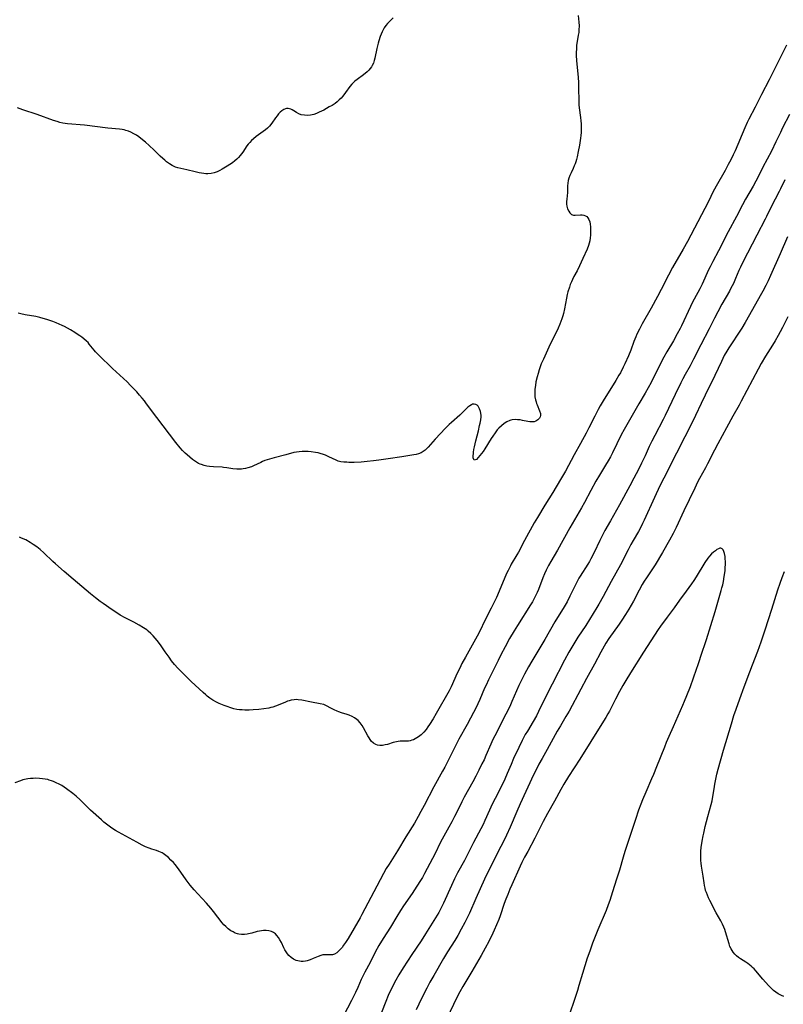
# Model space of a CAD drawing. Units: inches. Extents: x 2087727 to 2093216, y 175185 to 180642.
# Drawn here: x 2090102 to 2090286, y 175975 to 176213 of the extents above; entities that cross this region are included whole.
import ezdxf

# ---------------------------------------------------------------- set-up
doc = ezdxf.new("R2010")
doc.units = ezdxf.units.IN
doc.header["$MEASUREMENT"] = 0
doc.layers.add('c_35_T14S_R19E', color=135, linetype='Continuous')

msp = doc.modelspace()

# ---------------------------------------------------------------- linework, layer by layer
at = {"layer": 'c_35_T14S_R19E'}
for points in [[(2090236.81, 176213.75, 1026), (2090236.95, 176212.08, 1026), (2090236.98, 176211.21, 1026), (2090236.96, 176210.23, 1026), (2090236.9, 176209.61, 1026), (2090236.81, 176208.99, 1026), (2090236.45, 176206.98, 1026), (2090236.4, 176206.55, 1026), (2090236.34, 176205.67, 1026), (2090236.32, 176204.78, 1026), (2090236.33, 176204.13, 1026), (2090236.4, 176202.78, 1026), (2090236.75, 176198.83, 1026), (2090236.84, 176197.46, 1026), (2090236.88, 176195.89, 1026), (2090236.91, 176193.47, 1026), (2090236.97, 176192.19, 1026), (2090237.04, 176191.44, 1026), (2090237.33, 176189.12, 1026), (2090237.42, 176188.34, 1026), (2090237.48, 176187.54, 1026), (2090237.5, 176186.74, 1026), (2090237.5, 176186.14, 1026), (2090237.47, 176185.49, 1026), (2090237.41, 176184.8, 1026), (2090237.33, 176184.11, 1026), (2090237.08, 176182.42, 1026), (2090236.8, 176180.9, 1026), (2090236.51, 176179.6, 1026), (2090236.36, 176179.01, 1026), (2090236.18, 176178.43, 1026), (2090236.02, 176177.95, 1026), (2090235.84, 176177.48, 1026), (2090235.55, 176176.82, 1026), (2090235.05, 176175.77, 1026), (2090234.75, 176175.08, 1026), (2090234.54, 176174.51, 1026), (2090234.38, 176173.94, 1026), (2090234.27, 176173.29, 1026), (2090234.22, 176172.64, 1026), (2090234.18, 176171.05, 1026), (2090234.02, 176169.43, 1026), (2090233.99, 176168.81, 1026), (2090234, 176168.2, 1026), (2090234.08, 176167.68, 1026), (2090234.24, 176167.08, 1026), (2090234.5, 176166.49, 1026), (2090234.78, 176166.08, 1026), (2090235.16, 176165.72, 1026), (2090235.64, 176165.54, 1026), (2090236.04, 176165.52, 1026), (2090237.33, 176165.66, 1026), (2090237.75, 176165.65, 1026), (2090238.15, 176165.58, 1026), (2090238.52, 176165.42, 1026), (2090238.85, 176165.19, 1026), (2090239.14, 176164.87, 1026), (2090239.37, 176164.48, 1026), (2090239.55, 176163.97, 1026), (2090239.66, 176163.4, 1026), (2090239.73, 176162.77, 1026), (2090239.76, 176162.13, 1026), (2090239.77, 176161.48, 1026), (2090239.74, 176160.75, 1026), (2090239.69, 176160.07, 1026), (2090239.58, 176159.39, 1026), (2090239.44, 176158.79, 1026), (2090239.26, 176158.2, 1026), (2090238.93, 176157.32, 1026), (2090237.92, 176155.06, 1026), (2090237.11, 176153.33, 1026), (2090236.5, 176152.15, 1026), (2090235.74, 176150.74, 1026), (2090235.39, 176150.03, 1026), (2090235.13, 176149.43, 1026), (2090234.88, 176148.8, 1026), (2090234.65, 176148.17, 1026), (2090234.32, 176147.07, 1026), (2090234.15, 176146.38, 1026), (2090233.98, 176145.54, 1026), (2090233.49, 176142.97, 1026), (2090233.23, 176141.83, 1026), (2090233.08, 176141.27, 1026), (2090232.85, 176140.52, 1026), (2090232.63, 176139.89, 1026), (2090232.39, 176139.27, 1026), (2090231.97, 176138.3, 1026), (2090231.6, 176137.54, 1026), (2090230.33, 176135.05, 1026), (2090229.69, 176133.71, 1026), (2090228.38, 176130.85, 1026), (2090227.88, 176129.68, 1026), (2090227.61, 176128.99, 1026), (2090227.35, 176128.22, 1026), (2090227.11, 176127.39, 1026), (2090226.88, 176126.56, 1026), (2090226.6, 176125.35, 1026), (2090226.45, 176124.47, 1026), (2090226.34, 176123.61, 1026), (2090226.31, 176123.11, 1026), (2090226.31, 176122.51, 1026), (2090226.36, 176121.75, 1026), (2090226.48, 176121.03, 1026), (2090226.61, 176120.5, 1026), (2090226.74, 176120.12, 1026), (2090226.87, 176119.8, 1026), (2090227.49, 176118.38, 1026), (2090227.67, 176117.74, 1026), (2090227.69, 176117.25, 1026), (2090227.61, 176116.89, 1026), (2090227.44, 176116.55, 1026), (2090227.08, 176116.16, 1026), (2090226.58, 176115.87, 1026), (2090226.13, 176115.73, 1026), (2090225.55, 176115.69, 1026), (2090225.1, 176115.71, 1026), (2090224.63, 176115.78, 1026), (2090223.33, 176116.05, 1026), (2090222.78, 176116.15, 1026), (2090222.17, 176116.22, 1026), (2090221.57, 176116.25, 1026), (2090220.88, 176116.18, 1026), (2090220.56, 176116.11, 1026), (2090220.27, 176116.02, 1026), (2090219.6, 176115.7, 1026), (2090218.95, 176115.29, 1026), (2090218.3, 176114.77, 1026), (2090217.68, 176114.18, 1026), (2090217.27, 176113.74, 1026), (2090216.75, 176113.07, 1026), (2090216.18, 176112.26, 1026), (2090215.81, 176111.68, 1026), (2090214.29, 176109.16, 1026), (2090213.89, 176108.58, 1026), (2090213.5, 176108.08, 1026), (2090212.27, 176106.65, 1026), (2090211.74, 176106.46, 1026), (2090211.5, 176107.01, 1026), (2090211.48, 176107.51, 1026), (2090211.51, 176108.1, 1026), (2090211.55, 176108.41, 1026), (2090211.64, 176109.03, 1026), (2090211.77, 176109.68, 1026), (2090212.12, 176111.15, 1026), (2090212.73, 176113.54, 1026), (2090213.01, 176114.78, 1026), (2090213.14, 176115.38, 1026), (2090213.27, 176116.15, 1026), (2090213.35, 176116.89, 1026), (2090213.35, 176117.32, 1026), (2090213.23, 176118.18, 1026), (2090213, 176118.85, 1026), (2090212.84, 176119.17, 1026), (2090212.65, 176119.44, 1026), (2090212.41, 176119.69, 1026), (2090212.14, 176119.88, 1026), (2090211.74, 176119.98, 1026), (2090211.32, 176119.94, 1026), (2090211.03, 176119.82, 1026), (2090210.65, 176119.59, 1026), (2090210.21, 176119.23, 1026), (2090208.24, 176117.34, 1026), (2090206.24, 176115.55, 1026), (2090205.7, 176115.05, 1026), (2090204.82, 176114.18, 1026), (2090202.28, 176111.53, 1026), (2090201.7, 176110.9, 1026), (2090200.61, 176109.62, 1026), (2090200.24, 176109.21, 1026), (2090199.85, 176108.84, 1026), (2090199.41, 176108.51, 1026), (2090198.93, 176108.22, 1026), (2090198.26, 176107.96, 1026), (2090197.71, 176107.82, 1026), (2090197.14, 176107.71, 1026), (2090194.29, 176107.24, 1026), (2090190.96, 176106.78, 1026), (2090188.72, 176106.43, 1026), (2090187.4, 176106.26, 1026), (2090185.92, 176106.11, 1026), (2090184.44, 176106.01, 1026), (2090182.79, 176105.93, 1026), (2090181.52, 176105.92, 1026), (2090181, 176105.94, 1026), (2090180.29, 176105.99, 1026), (2090179.59, 176106.09, 1026), (2090178.92, 176106.25, 1026), (2090178.24, 176106.5, 1026), (2090177.69, 176106.75, 1026), (2090176.51, 176107.35, 1026), (2090175.86, 176107.65, 1026), (2090175.13, 176107.92, 1026), (2090174.78, 176108.02, 1026), (2090174.1, 176108.19, 1026), (2090173.41, 176108.32, 1026), (2090172.39, 176108.46, 1026), (2090171.67, 176108.53, 1026), (2090170.95, 176108.56, 1026), (2090170.23, 176108.56, 1026), (2090169.52, 176108.5, 1026), (2090168.84, 176108.39, 1026), (2090168.25, 176108.27, 1026), (2090166.28, 176107.73, 1026), (2090163.46, 176107.04, 1026), (2090162.36, 176106.73, 1026), (2090161.78, 176106.55, 1026), (2090161.24, 176106.35, 1026), (2090160.71, 176106.13, 1026), (2090160.24, 176105.92, 1026), (2090158.5, 176105.06, 1026), (2090158.01, 176104.85, 1026), (2090157.16, 176104.57, 1026), (2090156.6, 176104.44, 1026), (2090156.02, 176104.36, 1026), (2090155.63, 176104.32, 1026), (2090155.04, 176104.3, 1026), (2090154.45, 176104.32, 1026), (2090153.55, 176104.4, 1026), (2090152.1, 176104.62, 1026), (2090151.29, 176104.72, 1026), (2090150.94, 176104.74, 1026), (2090148.85, 176104.82, 1026), (2090147.92, 176104.91, 1026), (2090147.25, 176105.02, 1026), (2090146.59, 176105.18, 1026), (2090145.94, 176105.38, 1026), (2090145.66, 176105.5, 1026), (2090145.25, 176105.68, 1026), (2090144.51, 176106.11, 1026), (2090143.79, 176106.6, 1026), (2090143.13, 176107.14, 1026), (2090142.48, 176107.71, 1026), (2090142.03, 176108.14, 1026), (2090141.4, 176108.78, 1026), (2090140.8, 176109.45, 1026), (2090139.79, 176110.68, 1026), (2090135.19, 176116.75, 1026), (2090132.74, 176120.07, 1026), (2090132.21, 176120.76, 1026), (2090131.66, 176121.43, 1026), (2090131.02, 176122.17, 1026), (2090130.37, 176122.9, 1026), (2090128.88, 176124.47, 1026), (2090128.01, 176125.33, 1026), (2090124.49, 176128.59, 1026), (2090121.18, 176131.81, 1026), (2090120.44, 176132.58, 1026), (2090120.1, 176132.98, 1026), (2090118.92, 176134.44, 1026), (2090118.61, 176134.8, 1026)], [(2090192.14, 176213.18, 1028), (2090190.81, 176211.76, 1028), (2090190.4, 176211.26, 1028), (2090190.02, 176210.73, 1028), (2090189.75, 176210.27, 1028), (2090189.51, 176209.8, 1028), (2090189.26, 176209.22, 1028), (2090189.03, 176208.62, 1028), (2090188.69, 176207.61, 1028), (2090188.53, 176207.06, 1028), (2090188.21, 176205.76, 1028), (2090187.72, 176203.43, 1028), (2090187.58, 176202.83, 1028), (2090187.4, 176202.25, 1028), (2090187.15, 176201.68, 1028), (2090186.93, 176201.3, 1028), (2090186.66, 176200.93, 1028), (2090186.3, 176200.53, 1028), (2090185.9, 176200.15, 1028), (2090185.02, 176199.41, 1028), (2090183.49, 176198.27, 1028), (2090182.96, 176197.85, 1028), (2090182.24, 176197.17, 1028), (2090181.72, 176196.56, 1028), (2090180.71, 176195.15, 1028), (2090180.03, 176194.25, 1028), (2090179.62, 176193.78, 1028), (2090179.16, 176193.33, 1028), (2090178.67, 176192.9, 1028), (2090178.16, 176192.5, 1028), (2090177.43, 176192.02, 1028), (2090176.77, 176191.64, 1028), (2090175.44, 176190.91, 1028), (2090174.32, 176190.36, 1028), (2090173.68, 176190.08, 1028), (2090173.03, 176189.85, 1028), (2090172.24, 176189.67, 1028), (2090171.45, 176189.61, 1028), (2090170.77, 176189.64, 1028), (2090170.03, 176189.79, 1028), (2090169.42, 176190.02, 1028), (2090168.85, 176190.33, 1028), (2090168.2, 176190.75, 1028), (2090167.85, 176190.95, 1028), (2090167.5, 176191.12, 1028), (2090167.17, 176191.23, 1028), (2090166.82, 176191.28, 1028), (2090166.48, 176191.27, 1028), (2090166.2, 176191.2, 1028), (2090165.82, 176191.05, 1028), (2090165.36, 176190.75, 1028), (2090164.93, 176190.37, 1028), (2090164.55, 176189.97, 1028), (2090164.18, 176189.53, 1028), (2090163.84, 176189.06, 1028), (2090162.94, 176187.71, 1028), (2090162.36, 176186.98, 1028), (2090161.88, 176186.52, 1028), (2090161.36, 176186.1, 1028), (2090159.16, 176184.5, 1028), (2090158.5, 176183.98, 1028), (2090158, 176183.53, 1028), (2090157.58, 176183.11, 1028), (2090157.2, 176182.65, 1028), (2090156.91, 176182.26, 1028), (2090155.93, 176180.76, 1028), (2090155.64, 176180.36, 1028), (2090155.29, 176179.91, 1028), (2090154.92, 176179.48, 1028), (2090154.49, 176179.04, 1028), (2090154.04, 176178.63, 1028), (2090153.45, 176178.17, 1028), (2090152.82, 176177.73, 1028), (2090152.18, 176177.33, 1028), (2090150.95, 176176.61, 1028), (2090150.37, 176176.31, 1028), (2090149.78, 176176.04, 1028), (2090149.04, 176175.76, 1028), (2090148.27, 176175.58, 1028), (2090147.53, 176175.51, 1028), (2090147.02, 176175.52, 1028), (2090146.5, 176175.57, 1028), (2090145.95, 176175.65, 1028), (2090145.39, 176175.76, 1028), (2090144.44, 176175.97, 1028), (2090142.43, 176176.47, 1028), (2090140.97, 176176.78, 1028), (2090140.26, 176176.96, 1028), (2090139.73, 176177.14, 1028), (2090139.19, 176177.38, 1028), (2090138.9, 176177.54, 1028), (2090138.22, 176177.96, 1028), (2090137.55, 176178.43, 1028), (2090137.09, 176178.79, 1028), (2090136.65, 176179.18, 1028), (2090136.01, 176179.79, 1028), (2090134.52, 176181.26, 1028), (2090133.38, 176182.32, 1028), (2090132.46, 176183.13, 1028), (2090131.36, 176184.03, 1028), (2090130.83, 176184.43, 1028), (2090130.28, 176184.81, 1028), (2090129.69, 176185.19, 1028), (2090128.93, 176185.58, 1028), (2090128.34, 176185.82, 1028), (2090127.72, 176186.01, 1028), (2090127.32, 176186.11, 1028), (2090126.86, 176186.21, 1028), (2090126.17, 176186.3, 1028), (2090123.35, 176186.57, 1028), (2090117.78, 176187.23, 1028), (2090113.64, 176187.6, 1028), (2090113.08, 176187.67, 1028), (2090112.52, 176187.77, 1028), (2090111.83, 176187.93, 1028), (2090111.14, 176188.12, 1028), (2090110.27, 176188.4, 1028), (2090106.33, 176189.81, 1028), (2090102.89, 176190.98, 1028), (2090101.59, 176191.47, 1028)], [(2090286.98, 176206.57, 1024), (2090285.01, 176202.54, 1024), (2090282.81, 176198.2, 1024), (2090280.96, 176194.68, 1024), (2090279.45, 176191.62, 1024), (2090277.95, 176188.7, 1024), (2090277.55, 176187.87, 1024), (2090276.99, 176186.62, 1024), (2090274.59, 176181.07, 1024), (2090274.13, 176180.09, 1024), (2090273.55, 176178.89, 1024), (2090272.96, 176177.75, 1024), (2090272.2, 176176.36, 1024), (2090270.05, 176172.54, 1024), (2090269.24, 176171.06, 1024), (2090268.73, 176170.06, 1024), (2090267.84, 176168.23, 1024), (2090267.3, 176167.16, 1024), (2090263.1, 176159.21, 1024), (2090262.06, 176157.34, 1024), (2090259.55, 176152.96, 1024), (2090258.53, 176151.04, 1024), (2090256.77, 176147.61, 1024), (2090255.9, 176145.96, 1024), (2090254.37, 176143.15, 1024), (2090252.24, 176139.35, 1024), (2090251.54, 176138.05, 1024), (2090250.94, 176136.81, 1024), (2090250.66, 176136.17, 1024), (2090250.23, 176135.1, 1024), (2090249.46, 176132.97, 1024), (2090248.9, 176131.58, 1024), (2090248.02, 176129.65, 1024), (2090247.65, 176128.88, 1024), (2090246.95, 176127.53, 1024), (2090246.61, 176126.92, 1024), (2090245.87, 176125.65, 1024), (2090242.83, 176120.75, 1024), (2090242.09, 176119.52, 1024), (2090241.6, 176118.68, 1024), (2090240.76, 176117.09, 1024), (2090239.37, 176114.23, 1024), (2090238.7, 176112.95, 1024), (2090237.34, 176110.46, 1024), (2090235.84, 176107.76, 1024), (2090233.71, 176103.83, 1024), (2090232.78, 176102.19, 1024), (2090231.51, 176100.06, 1024), (2090230.67, 176098.69, 1024), (2090228.7, 176095.59, 1024), (2090226.94, 176092.65, 1024), (2090226.19, 176091.33, 1024), (2090223.86, 176087.09, 1024), (2090222.39, 176084.3, 1024), (2090222.01, 176083.61, 1024), (2090220.66, 176081.34, 1024), (2090220.45, 176080.96, 1024), (2090219.87, 176079.82, 1024), (2090219.53, 176079.08, 1024), (2090217.71, 176074.83, 1024), (2090217.06, 176073.36, 1024), (2090216.53, 176072.23, 1024), (2090215.8, 176070.76, 1024), (2090214.51, 176068.25, 1024), (2090212.8, 176064.75, 1024), (2090212.03, 176063.25, 1024), (2090209.62, 176058.94, 1024), (2090208.76, 176057.37, 1024), (2090208.21, 176056.31, 1024), (2090207.61, 176055.08, 1024), (2090206.16, 176051.8, 1024), (2090205.65, 176050.78, 1024), (2090202.58, 176045.32, 1024), (2090201.82, 176044.07, 1024), (2090200.93, 176042.7, 1024), (2090200.56, 176042.16, 1024), (2090200.09, 176041.51, 1024), (2090199.55, 176040.84, 1024), (2090198.96, 176040.24, 1024), (2090198.64, 176039.98, 1024), (2090198.25, 176039.7, 1024), (2090197.86, 176039.45, 1024), (2090197.45, 176039.23, 1024), (2090197.04, 176039.03, 1024), (2090196.65, 176038.88, 1024), (2090196.26, 176038.77, 1024), (2090195.88, 176038.7, 1024), (2090195.49, 176038.66, 1024), (2090193.84, 176038.64, 1024), (2090193.4, 176038.6, 1024), (2090193, 176038.54, 1024), (2090192.57, 176038.44, 1024), (2090192.14, 176038.32, 1024), (2090190.77, 176037.88, 1024), (2090190.28, 176037.75, 1024), (2090189.58, 176037.64, 1024), (2090188.98, 176037.63, 1024), (2090188.4, 176037.72, 1024), (2090187.98, 176037.86, 1024), (2090187.4, 176038.22, 1024), (2090186.89, 176038.71, 1024), (2090186.62, 176039.07, 1024), (2090186.36, 176039.45, 1024), (2090186.07, 176039.94, 1024), (2090185.04, 176041.87, 1024), (2090184.71, 176042.42, 1024), (2090184.24, 176043.07, 1024), (2090183.71, 176043.66, 1024), (2090183.38, 176043.94, 1024), (2090182.84, 176044.31, 1024), (2090182.27, 176044.63, 1024), (2090181.6, 176044.92, 1024), (2090181.08, 176045.11, 1024), (2090179.68, 176045.51, 1024), (2090179.06, 176045.72, 1024), (2090178.65, 176045.88, 1024), (2090177.96, 176046.21, 1024), (2090176.99, 176046.75, 1024), (2090176.28, 176047.13, 1024), (2090175.44, 176047.48, 1024), (2090174.6, 176047.71, 1024), (2090172.51, 176048.05, 1024), (2090170.13, 176048.57, 1024), (2090169.3, 176048.68, 1024), (2090168.81, 176048.69, 1024), (2090168.31, 176048.66, 1024), (2090167.56, 176048.54, 1024), (2090167.11, 176048.44, 1024), (2090166.67, 176048.31, 1024), (2090166.18, 176048.12, 1024), (2090164.41, 176047.35, 1024), (2090163.8, 176047.11, 1024), (2090163.18, 176046.91, 1024), (2090162.68, 176046.77, 1024), (2090162.16, 176046.66, 1024), (2090160.96, 176046.47, 1024), (2090159.76, 176046.34, 1024), (2090158.43, 176046.23, 1024), (2090157.42, 176046.18, 1024), (2090156.42, 176046.18, 1024), (2090155.78, 176046.21, 1024), (2090155.14, 176046.26, 1024), (2090154.48, 176046.35, 1024), (2090153.75, 176046.51, 1024), (2090153.03, 176046.71, 1024), (2090152.15, 176047, 1024), (2090151.41, 176047.29, 1024), (2090150.24, 176047.79, 1024), (2090149.6, 176048.09, 1024), (2090148.71, 176048.57, 1024), (2090148.01, 176049.04, 1024), (2090147.37, 176049.52, 1024), (2090147.01, 176049.82, 1024), (2090146.37, 176050.39, 1024), (2090143.47, 176053.07, 1024), (2090142.32, 176054.16, 1024), (2090140.89, 176055.61, 1024), (2090140.25, 176056.29, 1024), (2090139.47, 176057.18, 1024), (2090138.75, 176058.09, 1024), (2090138.16, 176058.9, 1024), (2090137.22, 176060.23, 1024), (2090136.07, 176061.92, 1024), (2090135.3, 176062.98, 1024), (2090134.83, 176063.55, 1024), (2090134.34, 176064.09, 1024), (2090133.75, 176064.67, 1024), (2090133.13, 176065.2, 1024), (2090132.75, 176065.49, 1024), (2090132.01, 176066, 1024), (2090130.97, 176066.65, 1024), (2090129.66, 176067.36, 1024), (2090127.54, 176068.43, 1024), (2090126.35, 176069.1, 1024), (2090125.78, 176069.45, 1024), (2090124.44, 176070.34, 1024), (2090122.22, 176071.87, 1024), (2090121.5, 176072.38, 1024), (2090120.42, 176073.22, 1024), (2090119.17, 176074.23, 1024), (2090114.99, 176077.77, 1024), (2090112.89, 176079.63, 1024), (2090110.74, 176081.45, 1024), (2090110.16, 176081.98, 1024), (2090107.95, 176084.11, 1024), (2090107.09, 176084.87, 1024), (2090106.23, 176085.56, 1024), (2090105.4, 176086.15, 1024), (2090104.66, 176086.61, 1024), (2090103.59, 176087.21, 1024), (2090102.58, 176087.66, 1024), (2090102.12, 176087.84, 1024)], [(2090287.75, 176189.85, 1022), (2090286.06, 176186.6, 1022), (2090285.53, 176185.51, 1022), (2090284.45, 176183.21, 1022), (2090283.35, 176181.01, 1022), (2090281.3, 176177.09, 1022), (2090280, 176174.5, 1022), (2090279.63, 176173.77, 1022), (2090278.97, 176172.56, 1022), (2090277.14, 176169.42, 1022), (2090276.39, 176168.07, 1022), (2090274.95, 176165.26, 1022), (2090272.92, 176161.54, 1022), (2090270.58, 176156.97, 1022), (2090269.22, 176154.39, 1022), (2090268.57, 176153.1, 1022), (2090268.23, 176152.38, 1022), (2090266.63, 176148.93, 1022), (2090266.07, 176147.76, 1022), (2090265.62, 176146.88, 1022), (2090264.35, 176144.54, 1022), (2090263.84, 176143.54, 1022), (2090261.66, 176138.89, 1022), (2090261.34, 176138.23, 1022), (2090260.65, 176136.9, 1022), (2090259.74, 176135.26, 1022), (2090258.12, 176132.59, 1022), (2090257.39, 176131.28, 1022), (2090255.13, 176126.69, 1022), (2090254.35, 176125.19, 1022), (2090253.65, 176123.89, 1022), (2090252.92, 176122.63, 1022), (2090251.39, 176120.07, 1022), (2090249.8, 176117.24, 1022), (2090247.83, 176113.84, 1022), (2090247.18, 176112.6, 1022), (2090245.03, 176108.23, 1022), (2090244.54, 176107.28, 1022), (2090244.01, 176106.3, 1022), (2090243.39, 176105.24, 1022), (2090241.9, 176102.8, 1022), (2090241.05, 176101.36, 1022), (2090239.8, 176099.12, 1022), (2090238.28, 176096.24, 1022), (2090237.56, 176094.94, 1022), (2090234.76, 176090.12, 1022), (2090231.78, 176084.75, 1022), (2090230.17, 176082.05, 1022), (2090229.62, 176081.08, 1022), (2090229.04, 176079.93, 1022), (2090228.64, 176079.05, 1022), (2090228.25, 176078.08, 1022), (2090227.2, 176075.27, 1022), (2090226.9, 176074.53, 1022), (2090226.51, 176073.71, 1022), (2090226.1, 176072.9, 1022), (2090225.76, 176072.32, 1022), (2090225.29, 176071.54, 1022), (2090222.14, 176066.61, 1022), (2090221.32, 176065.29, 1022), (2090220.22, 176063.4, 1022), (2090219.15, 176061.41, 1022), (2090218.13, 176059.46, 1022), (2090217.45, 176058.13, 1022), (2090215.15, 176053.45, 1022), (2090214.57, 176052.22, 1022), (2090214.23, 176051.44, 1022), (2090213.09, 176048.74, 1022), (2090212.61, 176047.71, 1022), (2090212.34, 176047.15, 1022), (2090209.99, 176042.73, 1022), (2090208.04, 176039.13, 1022), (2090206.14, 176035.47, 1022), (2090204.6, 176032.43, 1022), (2090204.08, 176031.44, 1022), (2090201.99, 176027.63, 1022), (2090199.64, 176023.15, 1022), (2090198.87, 176021.7, 1022), (2090198.19, 176020.47, 1022), (2090197.29, 176018.92, 1022), (2090195.2, 176015.59, 1022), (2090193.22, 176012.23, 1022), (2090191.18, 176009.04, 1022), (2090190.52, 176007.94, 1022), (2090189.85, 176006.74, 1022), (2090188.22, 176003.69, 1022), (2090184.65, 175996.83, 1022), (2090184.21, 175996.05, 1022), (2090182.74, 175993.55, 1022), (2090181.35, 175991.1, 1022), (2090180.71, 175990.11, 1022), (2090180.23, 175989.45, 1022), (2090179.84, 175988.94, 1022), (2090179.45, 175988.47, 1022), (2090179.08, 175988.07, 1022), (2090178.57, 175987.6, 1022), (2090178.04, 175987.28, 1022), (2090177.54, 175987.15, 1022), (2090177.02, 175987.12, 1022), (2090175.86, 175987.16, 1022), (2090175.19, 175987.1, 1022), (2090174.71, 175986.98, 1022), (2090174.12, 175986.77, 1022), (2090172.87, 175986.22, 1022), (2090172.2, 175985.94, 1022), (2090171.47, 175985.71, 1022), (2090171.04, 175985.62, 1022), (2090170.51, 175985.55, 1022), (2090169.98, 175985.53, 1022), (2090169.57, 175985.57, 1022), (2090169.18, 175985.65, 1022), (2090168.75, 175985.8, 1022), (2090168.15, 175986.09, 1022), (2090167.59, 175986.46, 1022), (2090167.04, 175986.96, 1022), (2090166.68, 175987.37, 1022), (2090166.35, 175987.82, 1022), (2090166.03, 175988.38, 1022), (2090165.82, 175988.79, 1022), (2090165.22, 175990.09, 1022), (2090164.88, 175990.77, 1022), (2090164.54, 175991.3, 1022), (2090164.16, 175991.78, 1022), (2090163.77, 175992.17, 1022), (2090163.35, 175992.49, 1022), (2090162.83, 175992.76, 1022), (2090162.18, 175992.94, 1022), (2090161.56, 175993.01, 1022), (2090160.9, 175993, 1022), (2090160.44, 175992.95, 1022), (2090159.93, 175992.87, 1022), (2090159.42, 175992.76, 1022), (2090158.06, 175992.4, 1022), (2090157.3, 175992.22, 1022), (2090156.98, 175992.15, 1022), (2090156.3, 175992.07, 1022), (2090155.63, 175992.06, 1022), (2090154.97, 175992.13, 1022), (2090154.67, 175992.2, 1022), (2090154.11, 175992.39, 1022), (2090153.57, 175992.65, 1022), (2090153.04, 175992.96, 1022), (2090152.4, 175993.42, 1022), (2090151.8, 175993.95, 1022), (2090151.37, 175994.39, 1022), (2090150.94, 175994.89, 1022), (2090148.86, 175997.59, 1022), (2090148.19, 175998.39, 1022), (2090147.14, 175999.59, 1022), (2090145.05, 176001.84, 1022), (2090144.2, 176002.8, 1022), (2090143.24, 176003.97, 1022), (2090142.27, 176005.23, 1022), (2090140.41, 176007.84, 1022), (2090139.58, 176008.94, 1022), (2090139.19, 176009.39, 1022), (2090138.61, 176010.01, 1022), (2090138, 176010.58, 1022), (2090137.39, 176011.09, 1022), (2090136.76, 176011.54, 1022), (2090136.47, 176011.71, 1022), (2090136.11, 176011.91, 1022), (2090135.65, 176012.1, 1022), (2090135.09, 176012.3, 1022), (2090133.96, 176012.64, 1022), (2090133.31, 176012.86, 1022), (2090132.47, 176013.21, 1022), (2090131.64, 176013.62, 1022), (2090130.37, 176014.3, 1022), (2090125.98, 176016.71, 1022), (2090125.25, 176017.13, 1022), (2090124.61, 176017.52, 1022), (2090124.05, 176017.89, 1022), (2090123.38, 176018.38, 1022), (2090122.41, 176019.17, 1022), (2090121.85, 176019.66, 1022), (2090119.23, 176022.03, 1022), (2090118.53, 176022.71, 1022), (2090117.21, 176024.05, 1022), (2090116.7, 176024.53, 1022), (2090115.75, 176025.37, 1022), (2090114.92, 176026.05, 1022), (2090113.43, 176027.18, 1022), (2090112.83, 176027.59, 1022), (2090112.28, 176027.94, 1022), (2090111.63, 176028.31, 1022), (2090110.96, 176028.65, 1022), (2090110.3, 176028.94, 1022), (2090109.79, 176029.14, 1022), (2090109.27, 176029.3, 1022), (2090108.94, 176029.39, 1022), (2090108.27, 176029.52, 1022), (2090107.6, 176029.61, 1022), (2090106.92, 176029.67, 1022), (2090106.04, 176029.71, 1022), (2090105.38, 176029.7, 1022), (2090104.73, 176029.67, 1022), (2090104.08, 176029.6, 1022), (2090103.71, 176029.53, 1022), (2090102.9, 176029.33, 1022), (2090102.3, 176029.13, 1022), (2090100.97, 176028.64, 1022)], [(2090286.62, 176174.1, 1020), (2090285.57, 176171.92, 1020), (2090285.24, 176171.27, 1020), (2090284.24, 176169.42, 1020), (2090283.61, 176168.21, 1020), (2090282.2, 176165.26, 1020), (2090281.88, 176164.61, 1020), (2090279.82, 176160.72, 1020), (2090276.47, 176154.19, 1020), (2090275.91, 176153.03, 1020), (2090275.53, 176152.17, 1020), (2090274.74, 176150.25, 1020), (2090274.19, 176149.08, 1020), (2090273.59, 176147.92, 1020), (2090273.22, 176147.23, 1020), (2090271.41, 176144.06, 1020), (2090270.41, 176142.23, 1020), (2090269.61, 176140.67, 1020), (2090268.36, 176138.15, 1020), (2090266.33, 176134.29, 1020), (2090264.6, 176130.84, 1020), (2090263.74, 176129.24, 1020), (2090262.55, 176127.13, 1020), (2090261.99, 176126.07, 1020), (2090261.53, 176125.14, 1020), (2090260.2, 176122.33, 1020), (2090257.74, 176117.22, 1020), (2090257.26, 176116.27, 1020), (2090255.22, 176112.37, 1020), (2090254.56, 176111.07, 1020), (2090253.93, 176109.76, 1020), (2090252.9, 176107.46, 1020), (2090252.06, 176105.72, 1020), (2090251.3, 176104.24, 1020), (2090250.17, 176102.11, 1020), (2090249.22, 176100.29, 1020), (2090246.75, 176095.67, 1020), (2090244.53, 176091.85, 1020), (2090243.22, 176089.45, 1020), (2090242.58, 176088.22, 1020), (2090242.02, 176087.1, 1020), (2090240.65, 176084.21, 1020), (2090239.84, 176082.62, 1020), (2090239.48, 176081.98, 1020), (2090239.1, 176081.34, 1020), (2090237.28, 176078.5, 1020), (2090236.97, 176077.98, 1020), (2090236.52, 176077.15, 1020), (2090235.89, 176075.91, 1020), (2090234.8, 176073.64, 1020), (2090234.12, 176072.32, 1020), (2090233.42, 176071.11, 1020), (2090231.17, 176067.44, 1020), (2090228.71, 176063.2, 1020), (2090225.6, 176057.99, 1020), (2090224.81, 176056.62, 1020), (2090223.85, 176054.87, 1020), (2090223.08, 176053.36, 1020), (2090222.5, 176052.12, 1020), (2090220.82, 176048.24, 1020), (2090220.27, 176047.06, 1020), (2090219.32, 176045.16, 1020), (2090216.67, 176039.96, 1020), (2090216.24, 176039.08, 1020), (2090215.71, 176037.94, 1020), (2090214.54, 176035.25, 1020), (2090214.08, 176034.21, 1020), (2090213.59, 176033.19, 1020), (2090212.86, 176031.68, 1020), (2090212.11, 176030.2, 1020), (2090211.38, 176028.86, 1020), (2090209.31, 176025.13, 1020), (2090208.72, 176024.05, 1020), (2090208.29, 176023.19, 1020), (2090206.99, 176020.54, 1020), (2090206.29, 176019.18, 1020), (2090205.61, 176017.93, 1020), (2090203.95, 176015.01, 1020), (2090203.52, 176014.18, 1020), (2090202.27, 176011.61, 1020), (2090199.73, 176006.72, 1020), (2090199.21, 176005.8, 1020), (2090198.75, 176005.04, 1020), (2090197.9, 176003.72, 1020), (2090196.73, 176001.96, 1020), (2090194.67, 175998.95, 1020), (2090193.91, 175997.79, 1020), (2090193.05, 175996.38, 1020), (2090191.52, 175993.79, 1020), (2090189.78, 175991.09, 1020), (2090188.74, 175989.35, 1020), (2090187.86, 175987.77, 1020), (2090186.59, 175985.28, 1020), (2090185.35, 175982.97, 1020), (2090184.92, 175982.15, 1020), (2090184.47, 175981.15, 1020), (2090183.67, 175979.25, 1020), (2090183.11, 175978.06, 1020), (2090182.15, 175976.15, 1020), (2090180.21, 175972.45, 1020)], [(2090287.27, 176160.32, 1018), (2090285.49, 176156.19, 1018), (2090283.18, 176151, 1018), (2090282.56, 176149.68, 1018), (2090282, 176148.56, 1018), (2090281.29, 176147.21, 1018), (2090280.68, 176146.11, 1018), (2090278.78, 176142.82, 1018), (2090277.01, 176139.65, 1018), (2090276.22, 176138.3, 1018), (2090275.44, 176137.08, 1018), (2090273.74, 176134.55, 1018), (2090273.08, 176133.55, 1018), (2090272.61, 176132.78, 1018), (2090272, 176131.7, 1018), (2090271.62, 176130.96, 1018), (2090271.3, 176130.26, 1018), (2090269.74, 176126.84, 1018), (2090267.39, 176122.1, 1018), (2090266.45, 176120.15, 1018), (2090265.09, 176117.22, 1018), (2090264.52, 176116.05, 1018), (2090260.52, 176108.18, 1018), (2090257.39, 176102.13, 1018), (2090256.48, 176100.29, 1018), (2090255.15, 176097.44, 1018), (2090252.7, 176091.99, 1018), (2090252.32, 176091.18, 1018), (2090251.87, 176090.28, 1018), (2090251.29, 176089.23, 1018), (2090250.06, 176087.08, 1018), (2090249.51, 176086.1, 1018), (2090248.82, 176084.79, 1018), (2090246.98, 176081.23, 1018), (2090244.73, 176077.18, 1018), (2090242.8, 176073.58, 1018), (2090241.78, 176071.73, 1018), (2090241.29, 176070.92, 1018), (2090238.59, 176066.57, 1018), (2090236.73, 176063.76, 1018), (2090235.72, 176062.15, 1018), (2090234.52, 176060.12, 1018), (2090233.47, 176058.2, 1018), (2090230.48, 176052.44, 1018), (2090228.33, 176048.13, 1018), (2090227.21, 176045.8, 1018), (2090226.69, 176044.77, 1018), (2090225.9, 176043.39, 1018), (2090224.52, 176041.11, 1018), (2090224.03, 176040.27, 1018), (2090223.27, 176038.82, 1018), (2090222.44, 176037.11, 1018), (2090221.21, 176034.5, 1018), (2090220.59, 176033.07, 1018), (2090219.67, 176030.85, 1018), (2090219.08, 176029.51, 1018), (2090218.26, 176027.82, 1018), (2090216.75, 176024.85, 1018), (2090216.08, 176023.48, 1018), (2090215.41, 176022.05, 1018), (2090214.29, 176019.53, 1018), (2090213.86, 176018.61, 1018), (2090213.32, 176017.53, 1018), (2090211.55, 176014.23, 1018), (2090210.15, 176011.46, 1018), (2090209.34, 176009.89, 1018), (2090207.72, 176006.89, 1018), (2090207, 176005.49, 1018), (2090206.23, 176003.87, 1018), (2090204.3, 175999.57, 1018), (2090203.85, 175998.65, 1018), (2090203.52, 175997.98, 1018), (2090203.16, 175997.33, 1018), (2090202.8, 175996.72, 1018), (2090200, 175992.2, 1018), (2090198.94, 175990.55, 1018), (2090196.69, 175987.19, 1018), (2090194.61, 175983.97, 1018), (2090193.56, 175982.29, 1018), (2090192.84, 175981.01, 1018), (2090191.87, 175979.14, 1018), (2090190.99, 175977.3, 1018), (2090190.38, 175975.88, 1018), (2090189.36, 175973.2, 1018)], [(2090118.61, 176134.8, 1026), (2090118.25, 176135.16, 1026), (2090117.59, 176135.74, 1026), (2090117.14, 176136.09, 1026), (2090116.63, 176136.46, 1026), (2090116.02, 176136.87, 1026), (2090115.4, 176137.27, 1026), (2090114.35, 176137.9, 1026), (2090112.97, 176138.66, 1026), (2090112.35, 176138.96, 1026), (2090111.63, 176139.28, 1026), (2090110.91, 176139.58, 1026), (2090110.14, 176139.87, 1026), (2090108.67, 176140.37, 1026), (2090107.82, 176140.63, 1026), (2090106.97, 176140.87, 1026), (2090105.99, 176141.09, 1026), (2090103.49, 176141.48, 1026), (2090102.4, 176141.72, 1026), (2090101.73, 176141.9, 1026)], [(2090287.29, 176141.05, 1016), (2090286.02, 176138.49, 1016), (2090285.45, 176137.39, 1016), (2090284.99, 176136.53, 1016), (2090284.23, 176135.21, 1016), (2090283.62, 176134.21, 1016), (2090281.95, 176131.56, 1016), (2090280.89, 176129.76, 1016), (2090280.16, 176128.4, 1016), (2090276.11, 176120.71, 1016), (2090275.58, 176119.75, 1016), (2090274.03, 176117.04, 1016), (2090272.57, 176114.26, 1016), (2090270.42, 176110.4, 1016), (2090269.62, 176108.87, 1016), (2090267.96, 176105.53, 1016), (2090267.44, 176104.57, 1016), (2090266.03, 176102.06, 1016), (2090265.55, 176101.14, 1016), (2090264.87, 176099.71, 1016), (2090263.56, 176096.92, 1016), (2090262.24, 176094.21, 1016), (2090260.4, 176090.22, 1016), (2090259.69, 176088.79, 1016), (2090258.83, 176087.19, 1016), (2090257.1, 176084.16, 1016), (2090255.35, 176081.24, 1016), (2090254.54, 176080, 1016), (2090253.25, 176078.07, 1016), (2090252.71, 176077.23, 1016), (2090252.22, 176076.43, 1016), (2090251.45, 176075.06, 1016), (2090250.08, 176072.42, 1016), (2090249.56, 176071.47, 1016), (2090249.01, 176070.53, 1016), (2090248.22, 176069.23, 1016), (2090247.32, 176067.84, 1016), (2090246.67, 176066.89, 1016), (2090244.2, 176063.43, 1016), (2090243.47, 176062.31, 1016), (2090243.04, 176061.59, 1016), (2090242.23, 176060.13, 1016), (2090240.69, 176057.22, 1016), (2090238.8, 176053.81, 1016), (2090237.41, 176051.19, 1016), (2090234.57, 176045.95, 1016), (2090233.83, 176044.64, 1016), (2090232.5, 176042.38, 1016), (2090231.74, 176041.06, 1016), (2090229.32, 176036.7, 1016), (2090228.08, 176034.51, 1016), (2090227.31, 176033.1, 1016), (2090226.77, 176032.06, 1016), (2090226.04, 176030.55, 1016), (2090222.82, 176023.55, 1016), (2090222.01, 176021.74, 1016), (2090220.38, 176017.97, 1016), (2090219.5, 176016.02, 1016), (2090218.82, 176014.63, 1016), (2090217.42, 176011.93, 1016), (2090216.1, 176009.21, 1016), (2090214.87, 176006.77, 1016), (2090214.19, 176005.36, 1016), (2090212.07, 176000.69, 1016), (2090210.56, 175997.22, 1016), (2090209.86, 175995.75, 1016), (2090209.45, 175994.92, 1016), (2090208.6, 175993.3, 1016), (2090207.75, 175991.77, 1016), (2090207.04, 175990.59, 1016), (2090205.28, 175987.83, 1016), (2090204.33, 175986.25, 1016), (2090201.94, 175982.15, 1016), (2090201.04, 175980.54, 1016), (2090200.29, 175979.13, 1016), (2090199, 175976.58, 1016), (2090197.68, 175973.86, 1016)], [(2090234.05, 175970.74, 1014), (2090236.68, 175978.62, 1014), (2090237.03, 175979.78, 1014), (2090237.89, 175982.73, 1014), (2090239.05, 175986.42, 1014), (2090239.63, 175988.12, 1014), (2090240.35, 175990.06, 1014), (2090241.62, 175993.22, 1014), (2090243.58, 175997.94, 1014), (2090244.08, 175999.25, 1014), (2090244.47, 176000.33, 1014), (2090245.17, 176002.41, 1014), (2090246.13, 176005.43, 1014), (2090246.79, 176007.61, 1014), (2090247.71, 176010.76, 1014), (2090248.13, 176012.14, 1014), (2090250.66, 176019.89, 1014), (2090251.42, 176022.11, 1014), (2090251.93, 176023.52, 1014), (2090252.35, 176024.59, 1014), (2090253.13, 176026.45, 1014), (2090254.57, 176029.7, 1014), (2090255.02, 176030.75, 1014), (2090255.76, 176032.56, 1014), (2090257.65, 176037.34, 1014), (2090258.11, 176038.46, 1014), (2090258.73, 176039.89, 1014), (2090259.78, 176042.2, 1014), (2090262.04, 176047.39, 1014), (2090262.45, 176048.35, 1014), (2090262.99, 176049.67, 1014), (2090263.83, 176051.86, 1014), (2090265.34, 176056.08, 1014), (2090265.72, 176057.2, 1014), (2090266.66, 176060.11, 1014), (2090267.4, 176062.23, 1014), (2090267.73, 176063.22, 1014), (2090269.8, 176069.95, 1014), (2090271.29, 176074.99, 1014), (2090271.45, 176075.62, 1014), (2090271.63, 176076.42, 1014), (2090271.78, 176077.22, 1014), (2090271.99, 176078.41, 1014), (2090272.18, 176079.78, 1014), (2090272.25, 176080.49, 1014), (2090272.3, 176081.38, 1014), (2090272.3, 176081.87, 1014), (2090272.25, 176082.78, 1014), (2090272.2, 176083.2, 1014), (2090272.06, 176083.91, 1014), (2090271.89, 176084.43, 1014), (2090271.7, 176084.79, 1014), (2090271.47, 176085.05, 1014), (2090271.21, 176085.19, 1014), (2090270.92, 176085.19, 1014), (2090270.6, 176085.08, 1014), (2090270.24, 176084.88, 1014), (2090269.85, 176084.61, 1014), (2090269.43, 176084.29, 1014), (2090268.92, 176083.82, 1014), (2090268.45, 176083.3, 1014), (2090268.05, 176082.78, 1014), (2090267.35, 176081.77, 1014), (2090265.22, 176078.28, 1014), (2090264.68, 176077.43, 1014), (2090264.11, 176076.61, 1014), (2090262.83, 176074.89, 1014), (2090261.24, 176072.65, 1014), (2090259.91, 176070.87, 1014), (2090258.24, 176068.56, 1014), (2090256.64, 176066.42, 1014), (2090256.06, 176065.57, 1014), (2090252.52, 176060.13, 1014), (2090249.4, 176055.17, 1014), (2090248.27, 176053.32, 1014), (2090247.54, 176052.07, 1014), (2090246.74, 176050.64, 1014), (2090245.77, 176048.8, 1014), (2090244.3, 176045.92, 1014), (2090243.94, 176045.27, 1014), (2090243.41, 176044.35, 1014), (2090242.5, 176042.87, 1014), (2090239.82, 176038.61, 1014), (2090237.19, 176034.35, 1014), (2090234.47, 176030.13, 1014), (2090233.35, 176028.32, 1014), (2090232.58, 176027.02, 1014), (2090231.05, 176024.22, 1014), (2090229.37, 176021.25, 1014), (2090228.34, 176019.26, 1014), (2090227, 176016.56, 1014), (2090226.34, 176015.28, 1014), (2090224.62, 176012.1, 1014), (2090223.87, 176010.68, 1014), (2090223.23, 176009.38, 1014), (2090222.83, 176008.52, 1014), (2090220.78, 176003.98, 1014), (2090220.33, 176002.95, 1014), (2090219.81, 176001.68, 1014), (2090219.37, 176000.56, 1014), (2090218.97, 175999.48, 1014), (2090217.96, 175996.55, 1014), (2090217.62, 175995.63, 1014), (2090217.11, 175994.35, 1014), (2090216.56, 175993.11, 1014), (2090216.2, 175992.36, 1014), (2090215.21, 175990.36, 1014), (2090214.35, 175988.71, 1014), (2090213.4, 175986.99, 1014), (2090211.15, 175983.12, 1014), (2090208.94, 175979.46, 1014), (2090208.27, 175978.25, 1014), (2090207.63, 175976.99, 1014), (2090205.05, 175971.6, 1014)], [(2090286.38, 175977.08, 1016), (2090285.83, 175977.31, 1016), (2090285.28, 175977.58, 1016), (2090285, 175977.74, 1016), (2090284.4, 175978.12, 1016), (2090283.83, 175978.56, 1016), (2090283.37, 175978.98, 1016), (2090282.64, 175979.73, 1016), (2090281.28, 175981.29, 1016), (2090279.61, 175983.26, 1016), (2090279.17, 175983.74, 1016), (2090278.82, 175984.1, 1016), (2090278.46, 175984.44, 1016), (2090278.07, 175984.76, 1016), (2090277.67, 175985.07, 1016), (2090277.18, 175985.4, 1016), (2090275.94, 175986.15, 1016), (2090275.45, 175986.47, 1016), (2090274.94, 175986.88, 1016), (2090274.51, 175987.31, 1016), (2090274.13, 175987.79, 1016), (2090273.88, 175988.16, 1016), (2090273.65, 175988.56, 1016), (2090273.38, 175989.15, 1016), (2090273.16, 175989.78, 1016), (2090272.31, 175992.66, 1016), (2090272.11, 175993.25, 1016), (2090271.88, 175993.83, 1016), (2090271.55, 175994.55, 1016), (2090271.14, 175995.33, 1016), (2090270.07, 175997.23, 1016), (2090268.5, 176000.23, 1016), (2090268.18, 176000.91, 1016), (2090267.92, 176001.52, 1016), (2090267.68, 176002.14, 1016), (2090267.51, 176002.69, 1016), (2090267.37, 176003.24, 1016), (2090267.24, 176003.85, 1016), (2090267.13, 176004.48, 1016), (2090266.89, 176006.1, 1016), (2090266.47, 176008.56, 1016), (2090266.39, 176009.24, 1016), (2090266.34, 176009.85, 1016), (2090266.31, 176010.66, 1016), (2090266.33, 176011.47, 1016), (2090266.37, 176012.14, 1016), (2090266.46, 176013.02, 1016), (2090266.69, 176014.52, 1016), (2090266.92, 176015.83, 1016), (2090267.06, 176016.51, 1016), (2090267.43, 176018.08, 1016), (2090268.05, 176020.54, 1016), (2090268.87, 176023.38, 1016), (2090269.08, 176024.27, 1016), (2090269.27, 176025.34, 1016), (2090269.53, 176027.17, 1016), (2090269.71, 176028.29, 1016), (2090269.95, 176029.51, 1016), (2090270.23, 176030.7, 1016), (2090270.54, 176031.88, 1016), (2090271.84, 176036.51, 1016), (2090273.71, 176042.84, 1016), (2090274.34, 176044.87, 1016), (2090274.89, 176046.43, 1016), (2090275.79, 176048.85, 1016), (2090276.83, 176051.75, 1016), (2090278.19, 176055.42, 1016), (2090278.82, 176057.12, 1016), (2090280.11, 176060.42, 1016), (2090280.91, 176062.6, 1016), (2090281.88, 176065.52, 1016), (2090283.46, 176070.52, 1016), (2090284.95, 176075.16, 1016), (2090285.5, 176076.82, 1016), (2090285.96, 176078.13, 1016), (2090286.49, 176079.56, 1016)]]:
    msp.add_polyline3d(points, dxfattribs=at)

doc.saveas('drawing.dxf')
